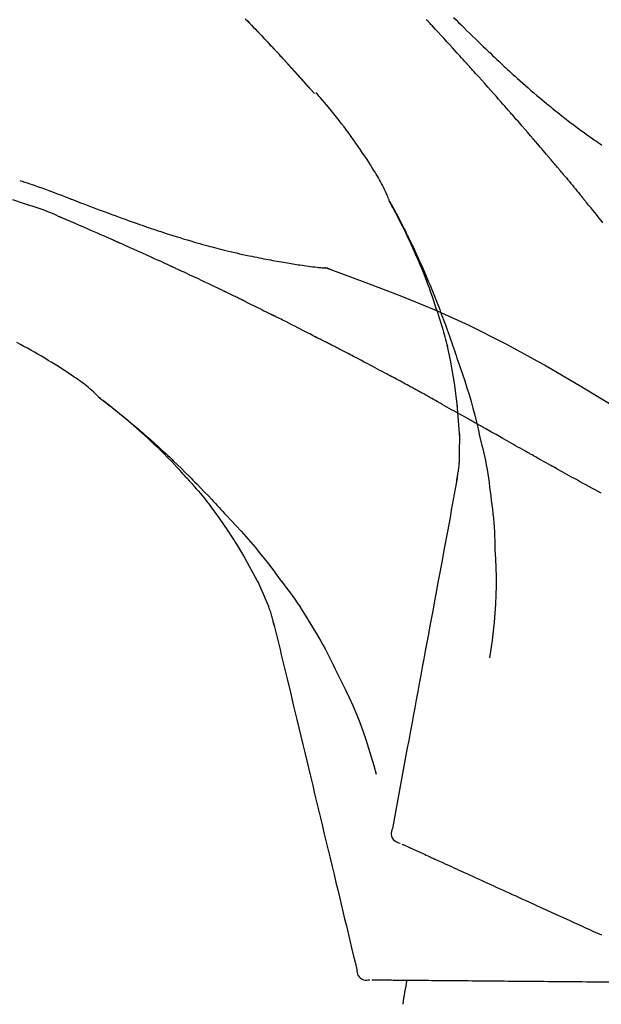
# Model space of a CAD drawing. Extents: x 83844 to 110317, y -11045 to -2175.
# Drawn here: x 105071 to 105114, y -7853 to -7780 of the extents above; entities that cross this region are included whole.
import ezdxf

# ---------------------------------------------------------------- set-up
doc = ezdxf.new("R2010")
doc.units = 0
doc.header["$LTSCALE"] = 50
doc.header["$MEASUREMENT"] = 0
doc.layers.get('0').update_dxf_attribs({"linetype": 'CONTINUOUS'})
doc.layers.get('DEFPOINTS').update_dxf_attribs({"color": 146, "linetype": 'CONTINUOUS'})
doc.layers.add('150-機器', color=8, linetype='CONTINUOUS')
doc.layers.add('166-寸法B', color=11, linetype='CONTINUOUS')
doc.styles.add('KH001', font='txt')
doc.dimstyles.new('KH1xx030', dxfattribs={"dimscale": 30, "dimtxt": 2, "dimasz": 0.6, "dimexe": 0.3, "dimexo": 1.2, "dimgap": 0.5, "dimtad": 3, "dimdec": 1, "dimdsep": 46, "dimlunit": 6, "dimtxsty": 'KH001', "dimblk": 'DOT', "dimcen": 1, "dimdle": 1, "dimclrd": 256, "dimclre": 256, "dimclrt": 256, "dimadec": 0, "dimazin": 0, "dimtfac": 1, "dimtdec": 1, "dimtix": 1, "dimtmove": 2, "dimatfit": 3, "dimldrblk": 'CLOSEDBLANK', "dimfxl": 1, "dimtolj": 1, "dimtzin": 0, "dimlwd": -1, "dimlwe": -1, "dimarcsym": 0})

# ---------------------------------------------------------------- blocks, each defined once
blk = doc.blocks.new('F402_D')
at = {"layer": '150-機器', "color": 13, "linetype": 'Continuous'}
for p, q in [((-28.98, 204.099), (-28.983, 204.102)), ((-28.608, 191.207), (-28.609, 191.207))]:
    blk.add_line(p, q, dxfattribs=at)
for points in [[(-34.102, 209.626), (-33.949, 209.468), (-33.796, 209.31), (-33.643, 209.152), (-33.51, 209.014), (-33.376, 208.875), (-33.243, 208.737), (-33.111, 208.598), (-32.997, 208.479), (-32.884, 208.36), (-32.77, 208.241), (-32.657, 208.122), (-32.563, 208.022), (-32.469, 207.923), (-32.375, 207.824), (-32.282, 207.725), (-32.226, 207.665), (-32.17, 207.606), (-32.114, 207.546), (-32.058, 207.486), (-32.033, 207.46), (-32.008, 207.434), (-31.983, 207.407), (-31.958, 207.381)], [(-31.95, 207.372), (-32.021, 207.447), (-32.091, 207.522), (-32.162, 207.596), (-32.232, 207.671), (-32.371, 207.819), (-32.511, 207.968), (-32.65, 208.116), (-32.79, 208.264), (-32.999, 208.483), (-33.208, 208.701), (-33.417, 208.919), (-33.627, 209.137), (-33.833, 209.35), (-34.039, 209.563)], [(-18.688, 209.735), (-18.5, 209.548), (-18.312, 209.361), (-18.124, 209.174), (-17.936, 208.987), (-17.719, 208.774), (-17.502, 208.561), (-17.285, 208.348), (-17.067, 208.136), (-16.877, 207.951), (-16.686, 207.767), (-16.495, 207.582), (-16.303, 207.399), (-16.135, 207.238), (-15.966, 207.077), (-15.797, 206.917), (-15.628, 206.757), (-15.486, 206.622), (-15.343, 206.488), (-15.2, 206.355), (-15.056, 206.221), (-14.937, 206.11), (-14.817, 205.999), (-14.696, 205.889), (-14.576, 205.778), (-14.421, 205.637), (-14.266, 205.495), (-14.11, 205.354), (-13.954, 205.213), (-13.761, 205.039), (-13.567, 204.866), (-13.372, 204.694), (-13.176, 204.523), (-12.961, 204.336), (-12.746, 204.151), (-12.53, 203.967), (-12.313, 203.784), (-12.15, 203.648), (-11.987, 203.512), (-11.824, 203.377), (-11.66, 203.242), (-11.525, 203.132), (-11.39, 203.022), (-11.255, 202.913), (-11.119, 202.804), (-10.975, 202.689), (-10.831, 202.574), (-10.686, 202.46), (-10.54, 202.346), (-10.355, 202.203), (-10.17, 202.06), (-9.983, 201.918), (-9.796, 201.777), (-9.604, 201.633), (-9.411, 201.49), (-9.217, 201.348), (-9.022, 201.207), (-8.865, 201.094), (-8.707, 200.981), (-8.548, 200.869), (-8.39, 200.757), (-8.254, 200.662), (-8.118, 200.566), (-7.981, 200.472), (-7.845, 200.377), (-7.709, 200.283)], [(-17.734, 206.34), (-17.857, 206.475), (-17.979, 206.61), (-18.102, 206.746), (-18.225, 206.881), (-18.409, 207.084), (-18.593, 207.286), (-18.778, 207.489), (-18.962, 207.691), (-19.178, 207.926), (-19.393, 208.161), (-19.609, 208.395), (-19.825, 208.629), (-19.932, 208.746), (-20.04, 208.863), (-20.148, 208.98), (-20.256, 209.096), (-20.31, 209.155), (-20.364, 209.213), (-20.418, 209.271), (-20.472, 209.329), (-20.498, 209.359), (-20.525, 209.388), (-20.552, 209.417), (-20.579, 209.446), (-20.593, 209.46), (-20.606, 209.475), (-20.62, 209.489), (-20.633, 209.504), (-20.64, 209.511), (-20.647, 209.519), (-20.653, 209.526), (-20.66, 209.533), (-20.664, 209.537), (-20.667, 209.541), (-20.671, 209.544), (-20.674, 209.548), (-20.675, 209.549), (-20.676, 209.55), (-20.676, 209.551), (-20.677, 209.551), (-20.678, 209.552), (-20.679, 209.553), (-20.68, 209.554), (-20.68, 209.555), (-20.681, 209.556), (-20.682, 209.557), (-20.683, 209.557), (-20.683, 209.558), (-20.684, 209.559), (-20.685, 209.56), (-20.686, 209.561), (-20.687, 209.562)], [(-31.392, 206.773), (-31.44, 206.825), (-31.487, 206.876), (-31.534, 206.927), (-31.582, 206.978), (-31.629, 207.029), (-31.677, 207.08), (-31.724, 207.131), (-31.772, 207.182), (-31.82, 207.233), (-31.868, 207.284), (-31.915, 207.335), (-31.963, 207.386)], [(-28.98, 204.099), (-29.224, 204.376), (-29.469, 204.652), (-29.713, 204.929), (-29.958, 205.205), (-30.204, 205.481), (-30.45, 205.756), (-30.697, 206.03), (-30.947, 206.303), (-31.198, 206.574), (-31.45, 206.844), (-31.704, 207.112), (-31.958, 207.381)], [(-31.958, 207.381), (-31.956, 207.379), (-31.954, 207.376), (-31.952, 207.374), (-31.95, 207.372)], [(-28.983, 204.103), (-29.611, 204.798), (-30.239, 205.494), (-30.868, 206.189), (-31.496, 206.885)], [(-14.65, 202.882), (-14.777, 203.027), (-14.904, 203.172), (-15.032, 203.317), (-15.159, 203.462), (-15.351, 203.679), (-15.543, 203.896), (-15.735, 204.112), (-15.927, 204.329), (-16.152, 204.581), (-16.378, 204.833), (-16.603, 205.084), (-16.829, 205.336), (-16.942, 205.461), (-17.055, 205.587), (-17.168, 205.713), (-17.281, 205.838), (-17.338, 205.901), (-17.395, 205.964), (-17.451, 206.026), (-17.508, 206.089), (-17.536, 206.12), (-17.564, 206.152), (-17.593, 206.183), (-17.621, 206.214), (-17.635, 206.23), (-17.649, 206.246), (-17.664, 206.261), (-17.678, 206.277), (-17.685, 206.285), (-17.692, 206.293), (-17.699, 206.3), (-17.706, 206.308), (-17.709, 206.312), (-17.712, 206.315), (-17.715, 206.318), (-17.718, 206.322), (-17.72, 206.324), (-17.722, 206.326), (-17.724, 206.328), (-17.726, 206.331), (-17.727, 206.332), (-17.728, 206.333), (-17.73, 206.334), (-17.731, 206.335), (-17.732, 206.336), (-17.733, 206.338), (-17.733, 206.339), (-17.734, 206.34)], [(-23.435, 196.15), (-23.449, 196.191), (-23.463, 196.232), (-23.478, 196.273), (-23.493, 196.314), (-23.53, 196.41), (-23.569, 196.505), (-23.609, 196.599), (-23.65, 196.693), (-23.72, 196.851), (-23.791, 197.007), (-23.864, 197.163), (-23.941, 197.317), (-24.013, 197.454), (-24.088, 197.59), (-24.165, 197.725), (-24.243, 197.858), (-24.327, 197.998), (-24.411, 198.137), (-24.497, 198.275), (-24.583, 198.413), (-24.71, 198.614), (-24.837, 198.815), (-24.964, 199.016), (-25.093, 199.215), (-25.254, 199.459), (-25.417, 199.702), (-25.581, 199.943), (-25.747, 200.183), (-25.919, 200.43), (-26.093, 200.675), (-26.268, 200.919), (-26.445, 201.162), (-26.619, 201.398), (-26.795, 201.632), (-26.972, 201.864), (-27.15, 202.096), (-27.347, 202.347), (-27.545, 202.598), (-27.746, 202.846), (-27.949, 203.092), (-28.096, 203.268), (-28.245, 203.444), (-28.394, 203.618), (-28.545, 203.791), (-28.627, 203.883), (-28.708, 203.976), (-28.79, 204.068), (-28.872, 204.16)], [(-11.805, 199.591), (-11.922, 199.729), (-12.039, 199.867), (-12.157, 200.005), (-12.274, 200.143), (-12.451, 200.35), (-12.627, 200.556), (-12.805, 200.762), (-12.982, 200.968), (-13.19, 201.208), (-13.397, 201.448), (-13.606, 201.687), (-13.814, 201.927), (-13.918, 202.046), (-14.023, 202.166), (-14.127, 202.285), (-14.231, 202.404), (-14.284, 202.464), (-14.336, 202.524), (-14.388, 202.583), (-14.44, 202.643), (-14.467, 202.673), (-14.493, 202.703), (-14.519, 202.732), (-14.545, 202.762), (-14.558, 202.777), (-14.571, 202.792), (-14.584, 202.807), (-14.597, 202.822), (-14.604, 202.829), (-14.61, 202.837), (-14.617, 202.844), (-14.623, 202.852), (-14.626, 202.855), (-14.629, 202.858), (-14.632, 202.861), (-14.635, 202.864), (-14.637, 202.867), (-14.638, 202.869), (-14.64, 202.871), (-14.642, 202.873), (-14.643, 202.874), (-14.644, 202.875), (-14.645, 202.876), (-14.646, 202.877), (-14.647, 202.878), (-14.648, 202.879), (-14.649, 202.88), (-14.65, 202.882)], [(-10.865, 198.479), (-10.904, 198.525), (-10.943, 198.571), (-10.982, 198.618), (-11.021, 198.664), (-11.079, 198.734), (-11.138, 198.804), (-11.197, 198.873), (-11.255, 198.943), (-11.324, 199.024), (-11.392, 199.105), (-11.461, 199.186), (-11.53, 199.267), (-11.564, 199.307), (-11.598, 199.348), (-11.633, 199.388), (-11.667, 199.429), (-11.684, 199.449), (-11.701, 199.469), (-11.719, 199.49), (-11.736, 199.51), (-11.744, 199.52), (-11.753, 199.53), (-11.762, 199.54), (-11.77, 199.55), (-11.774, 199.555), (-11.778, 199.559), (-11.781, 199.563), (-11.785, 199.568), (-11.787, 199.57), (-11.79, 199.573), (-11.792, 199.576), (-11.795, 199.579), (-11.796, 199.58), (-11.797, 199.582), (-11.798, 199.583), (-11.799, 199.585), (-11.801, 199.586), (-11.802, 199.588), (-11.803, 199.589), (-11.805, 199.591)], [(-10.723, 198.31), (-10.735, 198.324), (-10.747, 198.338), (-10.758, 198.352), (-10.77, 198.366), (-10.782, 198.38), (-10.794, 198.394), (-10.806, 198.408), (-10.818, 198.422), (-10.829, 198.436), (-10.841, 198.45), (-10.853, 198.464), (-10.865, 198.479)], [(-10.677, 198.255), (-10.681, 198.26), (-10.685, 198.264), (-10.689, 198.269), (-10.693, 198.273), (-10.696, 198.278), (-10.7, 198.282), (-10.704, 198.287), (-10.708, 198.292), (-10.712, 198.296), (-10.715, 198.301), (-10.719, 198.305), (-10.723, 198.31)], [(-10.677, 198.255), (-10.565, 198.122), (-10.453, 197.988), (-10.341, 197.854), (-10.229, 197.72), (-10.118, 197.586), (-10.006, 197.452), (-9.895, 197.318), (-9.783, 197.183), (-9.672, 197.049), (-9.562, 196.914), (-9.451, 196.779), (-9.34, 196.644)], [(-50.798, 197.672), (-50.704, 197.641), (-50.611, 197.61), (-50.518, 197.579), (-50.425, 197.548), (-50.24, 197.486), (-50.056, 197.423), (-49.871, 197.36), (-49.687, 197.297), (-49.423, 197.207), (-49.159, 197.116), (-48.895, 197.023), (-48.633, 196.929), (-48.443, 196.859), (-48.254, 196.788), (-48.065, 196.717), (-47.877, 196.644), (-47.759, 196.598), (-47.642, 196.552), (-47.524, 196.506), (-47.407, 196.46), (-47.342, 196.435), (-47.278, 196.41), (-47.214, 196.385), (-47.15, 196.361), (-47.065, 196.328), (-46.98, 196.295), (-46.894, 196.262), (-46.809, 196.229), (-46.636, 196.162), (-46.462, 196.095), (-46.288, 196.028), (-46.114, 195.961), (-45.866, 195.866), (-45.619, 195.772), (-45.371, 195.677), (-45.122, 195.584), (-44.838, 195.477), (-44.553, 195.37), (-44.268, 195.265), (-43.983, 195.159), (-43.734, 195.068), (-43.485, 194.977), (-43.235, 194.886), (-42.986, 194.796), (-42.766, 194.718), (-42.547, 194.64), (-42.327, 194.562), (-42.107, 194.485), (-41.923, 194.42), (-41.738, 194.356), (-41.552, 194.292), (-41.367, 194.228), (-41.213, 194.175), (-41.058, 194.123), (-40.903, 194.071), (-40.749, 194.019), (-40.549, 193.952), (-40.35, 193.886), (-40.15, 193.82), (-39.951, 193.755), (-39.703, 193.675), (-39.455, 193.596), (-39.207, 193.518), (-38.958, 193.441), (-38.687, 193.358), (-38.415, 193.277), (-38.142, 193.197), (-37.869, 193.118), (-37.665, 193.059), (-37.461, 193.002), (-37.257, 192.944), (-37.053, 192.888), (-36.885, 192.842), (-36.717, 192.797), (-36.549, 192.752), (-36.381, 192.708), (-36.202, 192.661), (-36.024, 192.615), (-35.845, 192.57), (-35.666, 192.525), (-35.438, 192.469), (-35.211, 192.414), (-34.983, 192.36), (-34.754, 192.307), (-34.52, 192.254), (-34.285, 192.202), (-34.051, 192.152), (-33.816, 192.102), (-33.625, 192.063), (-33.435, 192.024), (-33.245, 191.986), (-33.054, 191.948), (-32.891, 191.916), (-32.728, 191.884), (-32.565, 191.853), (-32.402, 191.822), (-32.24, 191.792), (-32.078, 191.762), (-31.915, 191.732), (-31.753, 191.703), (-31.593, 191.675), (-31.434, 191.647), (-31.275, 191.619), (-31.116, 191.592), (-30.981, 191.569), (-30.846, 191.546), (-30.711, 191.523), (-30.577, 191.501), (-30.446, 191.48), (-30.316, 191.46), (-30.186, 191.44), (-30.055, 191.421), (-29.9, 191.398), (-29.744, 191.376), (-29.589, 191.354), (-29.433, 191.333), (-29.271, 191.313), (-29.109, 191.293), (-28.947, 191.274), (-28.785, 191.255), (-28.69, 191.245), (-28.596, 191.235), (-28.502, 191.225), (-28.407, 191.216), (-28.366, 191.212), (-28.325, 191.208), (-28.284, 191.205), (-28.243, 191.201)], [(-9.34, 196.644), (-9.326, 196.627), (-9.312, 196.61), (-9.298, 196.593), (-9.284, 196.575), (-9.269, 196.558), (-9.255, 196.541), (-9.241, 196.524), (-9.227, 196.507), (-9.213, 196.489), (-9.199, 196.472), (-9.185, 196.455), (-9.17, 196.438)], [(-47.87, 194.99), (-48.15, 195.117), (-48.43, 195.241), (-48.713, 195.361), (-48.998, 195.473), (-49.284, 195.575), (-49.573, 195.671), (-49.863, 195.764), (-50.153, 195.856), (-50.442, 195.95), (-50.73, 196.047), (-51.018, 196.144), (-51.305, 196.242)], [(-19.941, 188.119), (-19.993, 188.28), (-20.045, 188.441), (-20.097, 188.602), (-20.15, 188.763), (-20.255, 189.075), (-20.363, 189.385), (-20.473, 189.695), (-20.587, 190.003), (-20.764, 190.466), (-20.947, 190.926), (-21.137, 191.384), (-21.331, 191.84), (-21.503, 192.231), (-21.677, 192.621), (-21.855, 193.009), (-22.036, 193.395), (-22.206, 193.753), (-22.379, 194.11), (-22.555, 194.465), (-22.734, 194.818), (-22.845, 195.034), (-22.958, 195.249), (-23.071, 195.464), (-23.186, 195.678), (-23.25, 195.795), (-23.314, 195.913), (-23.379, 196.03), (-23.443, 196.148)], [(-23.436, 196.15), (-23.43, 196.138), (-23.423, 196.127), (-23.417, 196.116), (-23.411, 196.104), (-23.405, 196.093), (-23.398, 196.082), (-23.392, 196.07), (-23.386, 196.059), (-23.38, 196.048), (-23.373, 196.036), (-23.367, 196.025), (-23.361, 196.014), (-23.299, 195.902), (-23.237, 195.79), (-23.175, 195.678), (-23.113, 195.565), (-23.051, 195.451), (-22.99, 195.337), (-22.93, 195.222), (-22.869, 195.108), (-22.75, 194.881), (-22.631, 194.654), (-22.514, 194.427), (-22.397, 194.199), (-22.339, 194.083), (-22.281, 193.967), (-22.223, 193.851), (-22.165, 193.735), (-22.109, 193.62), (-22.053, 193.505), (-21.997, 193.39), (-21.941, 193.275), (-21.933, 193.259), (-21.925, 193.242), (-21.917, 193.226), (-21.909, 193.209), (-21.901, 193.193), (-21.893, 193.176), (-21.885, 193.16), (-21.877, 193.143), (-21.869, 193.127), (-21.861, 193.11), (-21.853, 193.094), (-21.845, 193.077)], [(-7.631, 194.543), (-7.766, 194.711), (-7.901, 194.878), (-8.059, 195.074), (-8.217, 195.269), (-8.376, 195.464), (-8.534, 195.659), (-8.614, 195.757), (-8.693, 195.854), (-8.773, 195.951), (-8.852, 196.049), (-8.892, 196.097), (-8.932, 196.146), (-8.971, 196.195), (-9.011, 196.243), (-9.031, 196.268), (-9.051, 196.292), (-9.071, 196.316), (-9.091, 196.34), (-9.101, 196.353), (-9.111, 196.365), (-9.121, 196.377), (-9.131, 196.389), (-9.136, 196.395), (-9.141, 196.401), (-9.145, 196.407), (-9.15, 196.413), (-9.153, 196.416), (-9.155, 196.419), (-9.157, 196.422), (-9.16, 196.424), (-9.16, 196.425), (-9.161, 196.426), (-9.162, 196.427), (-9.163, 196.428), (-9.163, 196.429), (-9.164, 196.43), (-9.165, 196.431), (-9.165, 196.432), (-9.166, 196.432), (-9.167, 196.433), (-9.168, 196.434), (-9.168, 196.435), (-9.169, 196.436), (-9.17, 196.437), (-9.171, 196.438), (-9.171, 196.439)], [(-43.862, 193.247), (-44.029, 193.321), (-44.196, 193.395), (-44.363, 193.468), (-44.53, 193.542), (-44.781, 193.653), (-45.031, 193.763), (-45.282, 193.872), (-45.533, 193.982), (-45.826, 194.109), (-46.118, 194.236), (-46.41, 194.362), (-46.703, 194.488), (-46.849, 194.551), (-46.995, 194.614), (-47.141, 194.677), (-47.287, 194.74), (-47.36, 194.771), (-47.433, 194.802), (-47.506, 194.834), (-47.579, 194.865), (-47.615, 194.881), (-47.651, 194.896), (-47.688, 194.912), (-47.724, 194.927), (-47.743, 194.935), (-47.761, 194.943), (-47.779, 194.951), (-47.797, 194.959), (-47.806, 194.963), (-47.815, 194.966), (-47.825, 194.97), (-47.834, 194.974), (-47.838, 194.976), (-47.843, 194.978), (-47.848, 194.98), (-47.853, 194.982), (-47.854, 194.983), (-47.855, 194.983), (-47.856, 194.984), (-47.857, 194.984), (-47.858, 194.985), (-47.859, 194.985), (-47.86, 194.986), (-47.861, 194.986), (-47.862, 194.986), (-47.863, 194.987), (-47.864, 194.987), (-47.865, 194.988), (-47.866, 194.988), (-47.867, 194.989), (-47.868, 194.989), (-47.869, 194.99)], [(-39.637, 191.342), (-39.813, 191.423), (-39.988, 191.504), (-40.163, 191.585), (-40.339, 191.665), (-40.602, 191.786), (-40.866, 191.906), (-41.129, 192.026), (-41.393, 192.145), (-41.701, 192.284), (-42.01, 192.422), (-42.318, 192.56), (-42.627, 192.698), (-42.781, 192.767), (-42.935, 192.836), (-43.09, 192.904), (-43.244, 192.973), (-43.321, 193.007), (-43.399, 193.042), (-43.476, 193.076), (-43.553, 193.11), (-43.592, 193.127), (-43.63, 193.144), (-43.669, 193.161), (-43.707, 193.179), (-43.727, 193.187), (-43.746, 193.196), (-43.765, 193.204), (-43.785, 193.213), (-43.794, 193.217), (-43.804, 193.221), (-43.814, 193.226), (-43.823, 193.23), (-43.828, 193.232), (-43.832, 193.233), (-43.836, 193.235), (-43.84, 193.237), (-43.843, 193.238), (-43.845, 193.24), (-43.848, 193.241), (-43.851, 193.242), (-43.852, 193.243), (-43.854, 193.243), (-43.855, 193.244), (-43.857, 193.245), (-43.858, 193.245), (-43.859, 193.246), (-43.861, 193.246), (-43.862, 193.247)], [(-21.845, 193.077), (-21.765, 192.914), (-21.686, 192.75), (-21.607, 192.586), (-21.529, 192.421), (-21.451, 192.254), (-21.375, 192.088), (-21.299, 191.92), (-21.224, 191.753), (-21.067, 191.404), (-20.913, 191.055), (-20.76, 190.705), (-20.61, 190.354), (-20.532, 190.168), (-20.455, 189.981), (-20.379, 189.794), (-20.303, 189.607), (-20.153, 189.236), (-20.004, 188.865), (-19.857, 188.492), (-19.713, 188.119), (-19.642, 187.93), (-19.571, 187.742), (-19.501, 187.553), (-19.431, 187.365), (-19.293, 186.989), (-19.156, 186.613), (-19.02, 186.236), (-18.886, 185.859), (-18.82, 185.669), (-18.755, 185.48), (-18.69, 185.29), (-18.626, 185.101), (-18.562, 184.911), (-18.498, 184.721), (-18.434, 184.531), (-18.37, 184.341)], [(-35.7, 189.493), (-35.863, 189.572), (-36.026, 189.65), (-36.19, 189.729), (-36.353, 189.807), (-36.599, 189.924), (-36.844, 190.041), (-37.09, 190.157), (-37.336, 190.273), (-37.623, 190.408), (-37.91, 190.542), (-38.198, 190.676), (-38.486, 190.81), (-38.629, 190.877), (-38.773, 190.943), (-38.917, 191.01), (-39.061, 191.077), (-39.133, 191.11), (-39.205, 191.143), (-39.277, 191.176), (-39.349, 191.21), (-39.385, 191.226), (-39.421, 191.243), (-39.457, 191.26), (-39.493, 191.276), (-39.511, 191.284), (-39.529, 191.293), (-39.547, 191.301), (-39.565, 191.309), (-39.574, 191.313), (-39.583, 191.318), (-39.592, 191.322), (-39.601, 191.326), (-39.605, 191.328), (-39.609, 191.329), (-39.613, 191.331), (-39.617, 191.333), (-39.619, 191.334), (-39.622, 191.335), (-39.625, 191.337), (-39.627, 191.338), (-39.628, 191.338), (-39.63, 191.339), (-39.631, 191.339), (-39.632, 191.34), (-39.633, 191.341), (-39.635, 191.341), (-39.636, 191.342), (-39.637, 191.342)], [(-27.803, 191.089), (-27.855, 191.114), (-27.908, 191.137), (-27.962, 191.158), (-28.017, 191.175), (-28.072, 191.186), (-28.128, 191.193), (-28.185, 191.198), (-28.242, 191.201)], [(-27.823, 191.093), (-27.856, 191.107), (-27.89, 191.12), (-27.923, 191.134), (-27.957, 191.146), (-27.992, 191.157), (-28.027, 191.166), (-28.062, 191.174), (-28.097, 191.181), (-28.132, 191.187), (-28.168, 191.192), (-28.203, 191.196), (-28.239, 191.2)], [(-6.467, 180.737), (-9.2, 182.388), (-11.951, 184.002), (-14.737, 185.542), (-17.577, 186.97), (-20.092, 188.098), (-22.647, 189.143), (-25.228, 190.132), (-27.823, 191.093)], [(-27.823, 191.093), (-27.821, 191.092), (-27.819, 191.091), (-27.817, 191.09), (-27.816, 191.09)], [(-34.389, 188.86), (-34.443, 188.886), (-34.498, 188.913), (-34.552, 188.939), (-34.607, 188.966), (-34.689, 189.006), (-34.771, 189.045), (-34.853, 189.085), (-34.935, 189.125), (-35.03, 189.171), (-35.126, 189.217), (-35.221, 189.263), (-35.317, 189.309), (-35.365, 189.332), (-35.413, 189.355), (-35.46, 189.378), (-35.508, 189.401), (-35.532, 189.413), (-35.556, 189.424), (-35.58, 189.436), (-35.604, 189.447), (-35.616, 189.453), (-35.628, 189.459), (-35.64, 189.465), (-35.652, 189.47), (-35.657, 189.473), (-35.662, 189.475), (-35.667, 189.478), (-35.672, 189.48), (-35.676, 189.482), (-35.679, 189.483), (-35.683, 189.485), (-35.686, 189.487), (-35.688, 189.488), (-35.689, 189.488), (-35.691, 189.489), (-35.693, 189.49), (-35.694, 189.491), (-35.696, 189.492), (-35.698, 189.492), (-35.7, 189.493)], [(-34.191, 188.763), (-34.207, 188.771), (-34.224, 188.779), (-34.24, 188.787), (-34.257, 188.795), (-34.273, 188.803), (-34.29, 188.811), (-34.306, 188.819), (-34.323, 188.827), (-34.339, 188.835), (-34.356, 188.843), (-34.372, 188.852), (-34.389, 188.86)], [(-34.127, 188.732), (-34.132, 188.734), (-34.138, 188.737), (-34.143, 188.74), (-34.148, 188.742), (-34.153, 188.745), (-34.159, 188.747), (-34.164, 188.75), (-34.169, 188.753), (-34.175, 188.755), (-34.18, 188.758), (-34.185, 188.76), (-34.191, 188.763)], [(-34.127, 188.732), (-33.97, 188.655), (-33.813, 188.579), (-33.657, 188.502), (-33.5, 188.425), (-33.343, 188.348), (-33.187, 188.271), (-33.03, 188.194), (-32.874, 188.116), (-32.718, 188.038), (-32.562, 187.96), (-32.406, 187.882), (-32.25, 187.804)], [(-19.941, 188.118), (-19.939, 188.112), (-19.937, 188.106), (-19.935, 188.1), (-19.933, 188.094), (-19.931, 188.088), (-19.929, 188.082), (-19.927, 188.076), (-19.925, 188.07), (-19.924, 188.064), (-19.922, 188.058), (-19.92, 188.053), (-19.918, 188.047)], [(-19.941, 188.118), (-19.925, 188.07), (-19.91, 188.022), (-19.894, 187.975), (-19.879, 187.927), (-19.864, 187.879), (-19.849, 187.831), (-19.834, 187.784), (-19.818, 187.736), (-19.746, 187.508), (-19.675, 187.28), (-19.604, 187.052), (-19.534, 186.824), (-19.479, 186.643), (-19.426, 186.462), (-19.374, 186.281), (-19.324, 186.099), (-19.276, 185.916), (-19.23, 185.733), (-19.184, 185.55), (-19.14, 185.366)], [(-32.25, 187.804), (-32.23, 187.794), (-32.21, 187.784), (-32.19, 187.774), (-32.17, 187.764), (-32.15, 187.754), (-32.13, 187.744), (-32.111, 187.734), (-32.091, 187.724), (-32.071, 187.714), (-32.051, 187.704), (-32.031, 187.694), (-32.011, 187.684)], [(-28.942, 186.116), (-29.069, 186.182), (-29.197, 186.249), (-29.324, 186.315), (-29.452, 186.381), (-29.643, 186.48), (-29.834, 186.579), (-30.026, 186.678), (-30.217, 186.776), (-30.441, 186.89), (-30.665, 187.005), (-30.889, 187.118), (-31.113, 187.232), (-31.225, 187.289), (-31.338, 187.345), (-31.45, 187.402), (-31.562, 187.458), (-31.618, 187.487), (-31.674, 187.515), (-31.73, 187.543), (-31.786, 187.571), (-31.814, 187.586), (-31.842, 187.6), (-31.87, 187.614), (-31.899, 187.628), (-31.913, 187.635), (-31.927, 187.642), (-31.941, 187.649), (-31.955, 187.656), (-31.962, 187.66), (-31.969, 187.663), (-31.976, 187.667), (-31.983, 187.67), (-31.986, 187.672), (-31.989, 187.673), (-31.992, 187.675), (-31.996, 187.677), (-31.997, 187.677), (-31.998, 187.678), (-31.999, 187.678), (-32, 187.679), (-32.001, 187.679), (-32.002, 187.68), (-32.003, 187.68), (-32.004, 187.681), (-32.005, 187.681), (-32.006, 187.682), (-32.007, 187.682), (-32.008, 187.683), (-32.009, 187.683), (-32.01, 187.684), (-32.011, 187.684), (-32.012, 187.685)], [(-44.925, 181.62), (-44.955, 181.652), (-44.985, 181.683), (-45.015, 181.715), (-45.045, 181.746), (-45.118, 181.818), (-45.192, 181.889), (-45.267, 181.959), (-45.343, 182.028), (-45.47, 182.144), (-45.599, 182.258), (-45.73, 182.371), (-45.862, 182.48), (-45.984, 182.576), (-46.107, 182.669), (-46.232, 182.761), (-46.358, 182.851), (-46.491, 182.945), (-46.625, 183.037), (-46.76, 183.129), (-46.895, 183.22), (-47.092, 183.352), (-47.29, 183.484), (-47.488, 183.615), (-47.687, 183.745), (-47.933, 183.903), (-48.18, 184.058), (-48.429, 184.212), (-48.678, 184.364), (-48.936, 184.519), (-49.194, 184.672), (-49.454, 184.824), (-49.714, 184.974), (-49.969, 185.118), (-50.224, 185.261), (-50.481, 185.401), (-50.738, 185.54), (-51.02, 185.69)], [(-28.085, 185.69), (-28.12, 185.709), (-28.156, 185.727), (-28.191, 185.745), (-28.227, 185.763), (-28.28, 185.79), (-28.334, 185.816), (-28.388, 185.842), (-28.442, 185.868), (-28.505, 185.898), (-28.568, 185.928), (-28.631, 185.959), (-28.693, 185.99), (-28.724, 186.005), (-28.756, 186.021), (-28.787, 186.036), (-28.818, 186.052), (-28.833, 186.06), (-28.849, 186.068), (-28.864, 186.076), (-28.88, 186.084), (-28.888, 186.088), (-28.895, 186.092), (-28.903, 186.096), (-28.911, 186.1), (-28.914, 186.101), (-28.917, 186.103), (-28.92, 186.104), (-28.923, 186.106), (-28.924, 186.106), (-28.925, 186.107), (-28.926, 186.107), (-28.927, 186.108), (-28.928, 186.109), (-28.929, 186.109), (-28.93, 186.11), (-28.931, 186.11), (-28.932, 186.111), (-28.933, 186.111), (-28.934, 186.112), (-28.935, 186.112), (-28.938, 186.114), (-28.942, 186.116), (-28.944, 186.117), (-28.945, 186.117), (-28.943, 186.116), (-28.941, 186.115), (-28.938, 186.114), (-28.936, 186.113), (-28.936, 186.113), (-28.938, 186.114), (-28.942, 186.116), (-28.946, 186.118)], [(-27.87, 185.58), (-27.879, 185.584), (-27.888, 185.589), (-27.897, 185.594), (-27.906, 185.598), (-27.92, 185.605), (-27.933, 185.612), (-27.946, 185.619), (-27.96, 185.626), (-27.975, 185.634), (-27.991, 185.642), (-28.007, 185.65), (-28.022, 185.658), (-28.03, 185.662), (-28.038, 185.666), (-28.046, 185.67), (-28.054, 185.674), (-28.058, 185.676), (-28.062, 185.678), (-28.066, 185.68), (-28.069, 185.682), (-28.071, 185.683), (-28.073, 185.684), (-28.075, 185.685), (-28.077, 185.686), (-28.079, 185.687), (-28.081, 185.688), (-28.083, 185.689), (-28.085, 185.69)], [(-23.611, 183.345), (-23.788, 183.439), (-23.965, 183.533), (-24.142, 183.627), (-24.319, 183.721), (-24.496, 183.815), (-24.674, 183.909), (-24.851, 184.003), (-25.029, 184.097), (-25.295, 184.237), (-25.561, 184.377), (-25.827, 184.517), (-26.094, 184.656), (-26.227, 184.726), (-26.36, 184.796), (-26.493, 184.865), (-26.626, 184.935), (-26.782, 185.016), (-26.937, 185.097), (-27.093, 185.177), (-27.248, 185.258), (-27.326, 185.298), (-27.404, 185.338), (-27.481, 185.379), (-27.559, 185.419), (-27.598, 185.439), (-27.637, 185.459), (-27.676, 185.479), (-27.715, 185.499), (-27.734, 185.509), (-27.754, 185.519), (-27.773, 185.53), (-27.793, 185.54), (-27.802, 185.545), (-27.812, 185.55), (-27.822, 185.555), (-27.831, 185.56), (-27.836, 185.562), (-27.841, 185.565), (-27.846, 185.567), (-27.851, 185.57), (-27.853, 185.571), (-27.856, 185.572), (-27.858, 185.573), (-27.861, 185.575), (-27.862, 185.575), (-27.863, 185.576), (-27.864, 185.577), (-27.866, 185.577), (-27.867, 185.578), (-27.868, 185.578), (-27.869, 185.579), (-27.87, 185.58)], [(-18.393, 180.948), (-18.463, 181.526), (-18.537, 182.104), (-18.617, 182.68), (-18.709, 183.254), (-18.812, 183.819), (-18.926, 184.382), (-19.047, 184.943), (-19.171, 185.504)], [(-18.37, 184.341), (-18.198, 183.841), (-18.027, 183.341), (-17.859, 182.839), (-17.697, 182.336), (-17.542, 181.834), (-17.393, 181.329), (-17.252, 180.823), (-17.119, 180.314), (-16.993, 179.804), (-16.872, 179.292), (-16.756, 178.78), (-16.641, 178.267)], [(-21.678, 182.304), (-21.758, 182.348), (-21.838, 182.392), (-21.919, 182.436), (-21.999, 182.48), (-22.119, 182.545), (-22.24, 182.61), (-22.361, 182.676), (-22.481, 182.741), (-22.622, 182.817), (-22.763, 182.892), (-22.904, 182.968), (-23.046, 183.043), (-23.116, 183.081), (-23.187, 183.119), (-23.258, 183.157), (-23.328, 183.194), (-23.364, 183.213), (-23.399, 183.232), (-23.434, 183.251), (-23.47, 183.27), (-23.487, 183.279), (-23.505, 183.288), (-23.523, 183.298), (-23.54, 183.307), (-23.549, 183.312), (-23.558, 183.317), (-23.567, 183.321), (-23.576, 183.326), (-23.58, 183.328), (-23.583, 183.33), (-23.587, 183.332), (-23.591, 183.334), (-23.593, 183.335), (-23.596, 183.337), (-23.598, 183.338), (-23.601, 183.339), (-23.602, 183.34), (-23.603, 183.341), (-23.604, 183.341), (-23.606, 183.342), (-23.607, 183.343), (-23.608, 183.343), (-23.61, 183.344), (-23.611, 183.345)], [(-19.552, 181.132), (-19.64, 181.181), (-19.728, 181.23), (-19.815, 181.279), (-19.903, 181.328), (-20.036, 181.402), (-20.168, 181.475), (-20.301, 181.549), (-20.434, 181.622), (-20.589, 181.708), (-20.744, 181.793), (-20.9, 181.879), (-21.055, 181.964), (-21.133, 182.007), (-21.211, 182.049), (-21.288, 182.092), (-21.366, 182.135), (-21.405, 182.156), (-21.444, 182.177), (-21.483, 182.198), (-21.522, 182.22), (-21.541, 182.23), (-21.561, 182.241), (-21.58, 182.251), (-21.6, 182.262), (-21.609, 182.267), (-21.619, 182.273), (-21.629, 182.278), (-21.639, 182.283), (-21.643, 182.286), (-21.648, 182.289), (-21.653, 182.291), (-21.658, 182.294), (-21.66, 182.295), (-21.662, 182.296), (-21.664, 182.297), (-21.666, 182.298), (-21.667, 182.299), (-21.668, 182.299), (-21.669, 182.3), (-21.67, 182.3), (-21.671, 182.301), (-21.672, 182.301), (-21.673, 182.302), (-21.674, 182.303), (-21.675, 182.303), (-21.676, 182.304), (-21.677, 182.304), (-21.678, 182.305)], [(-38.467, 175.704), (-38.58, 175.83), (-38.693, 175.956), (-38.806, 176.082), (-38.92, 176.208), (-39.142, 176.45), (-39.367, 176.689), (-39.594, 176.927), (-39.823, 177.163), (-40.173, 177.514), (-40.528, 177.859), (-40.887, 178.201), (-41.251, 178.538), (-41.566, 178.825), (-41.884, 179.11), (-42.204, 179.392), (-42.527, 179.672), (-42.828, 179.93), (-43.131, 180.185), (-43.436, 180.438), (-43.743, 180.688), (-43.933, 180.84), (-44.123, 180.991), (-44.314, 181.141), (-44.506, 181.289), (-44.612, 181.371), (-44.719, 181.452), (-44.825, 181.533), (-44.932, 181.614)], [(-44.926, 181.619), (-44.916, 181.611), (-44.905, 181.603), (-44.895, 181.595), (-44.885, 181.588), (-44.874, 181.58), (-44.864, 181.572), (-44.854, 181.564), (-44.843, 181.557), (-44.833, 181.549), (-44.823, 181.541), (-44.812, 181.533), (-44.802, 181.525), (-44.7, 181.448), (-44.598, 181.371), (-44.495, 181.294), (-44.393, 181.216), (-44.291, 181.137), (-44.188, 181.058), (-44.086, 180.978), (-43.984, 180.898), (-43.783, 180.739), (-43.583, 180.58), (-43.383, 180.42), (-43.184, 180.259), (-43.083, 180.177), (-42.983, 180.095), (-42.883, 180.013), (-42.783, 179.93), (-42.685, 179.848), (-42.587, 179.766), (-42.489, 179.683), (-42.391, 179.601), (-42.377, 179.589), (-42.363, 179.577), (-42.349, 179.566), (-42.335, 179.554), (-42.321, 179.542), (-42.307, 179.53), (-42.293, 179.518), (-42.279, 179.507), (-42.265, 179.495), (-42.251, 179.483), (-42.237, 179.471), (-42.223, 179.459)], [(-19.552, 181.132), (-19.377, 181.034), (-19.203, 180.937), (-19.028, 180.84), (-18.854, 180.742), (-18.681, 180.645), (-18.508, 180.548), (-18.335, 180.451), (-18.162, 180.353), (-17.989, 180.256), (-17.816, 180.159), (-17.643, 180.061), (-17.47, 179.963)], [(-18.219, 178.661), (-18.269, 179.28), (-18.319, 179.898), (-18.368, 180.517), (-18.418, 181.136)], [(-13.408, 177.668), (-13.579, 177.764), (-13.75, 177.86), (-13.921, 177.957), (-14.092, 178.053), (-14.263, 178.15), (-14.434, 178.246), (-14.605, 178.343), (-14.775, 178.439), (-15.029, 178.583), (-15.283, 178.727), (-15.537, 178.87), (-15.79, 179.014), (-15.917, 179.085), (-16.043, 179.157), (-16.169, 179.228), (-16.296, 179.3), (-16.443, 179.383), (-16.59, 179.466), (-16.736, 179.549), (-16.883, 179.632), (-16.957, 179.673), (-17.03, 179.715), (-17.104, 179.756), (-17.177, 179.798), (-17.214, 179.819), (-17.25, 179.839), (-17.287, 179.86), (-17.324, 179.881), (-17.342, 179.891), (-17.36, 179.901), (-17.379, 179.912), (-17.397, 179.922), (-17.405, 179.926), (-17.413, 179.931), (-17.421, 179.935), (-17.429, 179.94), (-17.434, 179.943), (-17.439, 179.946), (-17.444, 179.949), (-17.449, 179.952), (-17.452, 179.953), (-17.455, 179.954), (-17.457, 179.956), (-17.46, 179.957), (-17.462, 179.959), (-17.465, 179.96), (-17.468, 179.962), (-17.47, 179.963)], [(-42.223, 179.459), (-42.084, 179.342), (-41.944, 179.225), (-41.805, 179.107), (-41.667, 178.988), (-41.528, 178.868), (-41.391, 178.746), (-41.254, 178.624), (-41.117, 178.502), (-40.832, 178.247), (-40.549, 177.991), (-40.267, 177.733), (-39.987, 177.474), (-39.84, 177.335), (-39.694, 177.196), (-39.548, 177.056), (-39.403, 176.917), (-39.115, 176.639), (-38.828, 176.36), (-38.542, 176.079), (-38.258, 175.797), (-38.117, 175.654), (-37.976, 175.51), (-37.835, 175.366), (-37.694, 175.222), (-37.415, 174.935), (-37.137, 174.647), (-36.859, 174.359), (-36.584, 174.068), (-36.447, 173.922), (-36.31, 173.776), (-36.174, 173.629), (-36.038, 173.482), (-35.902, 173.334), (-35.766, 173.187), (-35.631, 173.039), (-35.495, 172.891)], [(-18.255, 176.911), (-18.248, 177.409), (-18.241, 177.906), (-18.234, 178.404), (-18.226, 178.902)], [(-16.635, 178.241), (-16.557, 177.92), (-16.48, 177.598), (-16.406, 177.276), (-16.336, 176.953), (-16.271, 176.629), (-16.21, 176.304), (-16.155, 175.978), (-16.105, 175.651), (-16.06, 175.324), (-16.018, 174.996), (-15.978, 174.669), (-15.94, 174.341)], [(-7.755, 174.549), (-7.986, 174.672), (-8.216, 174.794), (-8.446, 174.918), (-8.676, 175.041), (-8.907, 175.166), (-9.137, 175.291), (-9.367, 175.417), (-9.597, 175.543), (-9.951, 175.738), (-10.304, 175.933), (-10.657, 176.129), (-11.01, 176.325), (-11.129, 176.391), (-11.248, 176.457), (-11.367, 176.523), (-11.486, 176.589), (-11.666, 176.69), (-11.846, 176.79), (-12.025, 176.891), (-12.205, 176.991), (-12.295, 177.042), (-12.385, 177.092), (-12.475, 177.143), (-12.565, 177.193), (-12.671, 177.253), (-12.776, 177.312), (-12.882, 177.371), (-12.987, 177.43), (-13.04, 177.46), (-13.092, 177.49), (-13.145, 177.519), (-13.198, 177.549), (-13.22, 177.562), (-13.243, 177.574), (-13.265, 177.587), (-13.288, 177.6), (-13.303, 177.608), (-13.318, 177.617), (-13.333, 177.625), (-13.348, 177.634), (-13.355, 177.638), (-13.362, 177.642), (-13.369, 177.646), (-13.376, 177.65), (-13.384, 177.654), (-13.392, 177.659), (-13.4, 177.663), (-13.408, 177.668)], [(-18.453, 175.467), (-18.446, 175.501), (-18.44, 175.536), (-18.434, 175.57), (-18.428, 175.605), (-18.415, 175.679), (-18.403, 175.752), (-18.39, 175.826), (-18.377, 175.9), (-18.36, 175.992), (-18.342, 176.084), (-18.325, 176.176), (-18.31, 176.269), (-18.297, 176.37), (-18.287, 176.471), (-18.279, 176.572), (-18.272, 176.673), (-18.268, 176.733), (-18.264, 176.792), (-18.26, 176.851), (-18.255, 176.91)], [(-38.466, 175.703), (-38.433, 175.666), (-38.399, 175.629), (-38.366, 175.591), (-38.332, 175.554), (-38.299, 175.516), (-38.265, 175.479), (-38.232, 175.441), (-38.199, 175.404), (-38.041, 175.225), (-37.882, 175.046), (-37.725, 174.867), (-37.568, 174.687), (-37.445, 174.544), (-37.322, 174.4), (-37.201, 174.255), (-37.082, 174.109), (-36.963, 173.962), (-36.847, 173.814), (-36.731, 173.665), (-36.615, 173.515)], [(-38.466, 175.703), (-38.462, 175.698), (-38.458, 175.694), (-38.454, 175.689), (-38.449, 175.685), (-38.445, 175.68), (-38.441, 175.675), (-38.437, 175.671), (-38.433, 175.666), (-38.429, 175.661), (-38.424, 175.657), (-38.42, 175.652), (-38.416, 175.647)], [(-18.411, 175.663), (-18.484, 175.266), (-18.558, 174.868), (-18.632, 174.471), (-18.705, 174.073), (-18.779, 173.676), (-18.853, 173.278), (-18.926, 172.881), (-19, 172.483), (-19.188, 171.469), (-19.376, 170.455), (-19.564, 169.44), (-19.752, 168.426), (-19.866, 167.809), (-19.981, 167.192), (-20.095, 166.575), (-20.209, 165.958), (-20.324, 165.341), (-20.438, 164.724), (-20.552, 164.107), (-20.667, 163.49)], [(-15.94, 174.341), (-15.895, 174.011), (-15.851, 173.68), (-15.81, 173.35), (-15.772, 173.019), (-15.74, 172.687), (-15.712, 172.355), (-15.689, 172.023), (-15.67, 171.69), (-15.656, 171.357), (-15.645, 171.024), (-15.635, 170.691), (-15.627, 170.358)], [(-34.136, 169.782), (-34.435, 170.282), (-34.737, 170.78), (-35.045, 171.274), (-35.362, 171.761), (-35.687, 172.235), (-36.019, 172.703), (-36.358, 173.167), (-36.7, 173.629)], [(-35.495, 172.891), (-35.134, 172.505), (-34.775, 172.118), (-34.418, 171.728), (-34.065, 171.334), (-33.719, 170.938), (-33.378, 170.538), (-33.043, 170.132), (-32.714, 169.722), (-32.391, 169.307), (-32.073, 168.889), (-31.758, 168.468), (-31.445, 168.046)], [(-33.047, 167.764), (-33.344, 168.309), (-33.641, 168.854), (-33.938, 169.399), (-34.235, 169.944)], [(-15.627, 170.358), (-15.594, 169.69), (-15.565, 169.021), (-15.546, 168.353), (-15.54, 167.684), (-15.553, 167.014), (-15.583, 166.344), (-15.628, 165.676), (-15.688, 165.008), (-15.76, 164.343), (-15.842, 163.679), (-15.93, 163.016), (-16.021, 162.353)], [(-32.368, 166.151), (-32.564, 166.608), (-32.76, 167.066), (-32.956, 167.523), (-33.152, 167.981)], [(-31.445, 168.046), (-31.444, 168.044), (-31.442, 168.042), (-31.441, 168.041), (-31.44, 168.039), (-31.439, 168.037), (-31.437, 168.035), (-31.436, 168.034), (-31.435, 168.032), (-31.433, 168.03), (-31.432, 168.028), (-31.431, 168.027), (-31.429, 168.025)], [(-31.429, 168.025), (-31.227, 167.763), (-31.026, 167.501), (-30.827, 167.236), (-30.632, 166.97), (-30.44, 166.7), (-30.253, 166.428), (-30.07, 166.152), (-29.891, 165.874), (-29.717, 165.594), (-29.545, 165.312), (-29.376, 165.028), (-29.207, 164.744)], [(-31.961, 164.751), (-31.969, 164.785), (-31.978, 164.819), (-31.986, 164.853), (-31.994, 164.887), (-32.013, 164.96), (-32.032, 165.032), (-32.05, 165.105), (-32.069, 165.177), (-32.09, 165.269), (-32.111, 165.36), (-32.133, 165.451), (-32.157, 165.542), (-32.186, 165.639), (-32.218, 165.735), (-32.252, 165.831), (-32.287, 165.927), (-32.307, 165.982), (-32.327, 166.038), (-32.348, 166.094), (-32.368, 166.149)], [(-32.003, 164.948), (-31.908, 164.555), (-31.814, 164.162), (-31.72, 163.769), (-31.625, 163.375), (-31.531, 162.982), (-31.436, 162.589), (-31.342, 162.196), (-31.248, 161.803), (-31.007, 160.8), (-30.766, 159.797), (-30.525, 158.794), (-30.284, 157.79), (-30.138, 157.18), (-29.991, 156.57), (-29.845, 155.96), (-29.698, 155.35), (-29.552, 154.74), (-29.405, 154.13), (-29.259, 153.519), (-29.112, 152.909)], [(-29.207, 164.744), (-29.032, 164.461), (-28.858, 164.177), (-28.686, 163.892), (-28.517, 163.605), (-28.352, 163.315), (-28.192, 163.023), (-28.036, 162.729), (-27.883, 162.433), (-27.735, 162.134), (-27.589, 161.835), (-27.445, 161.534), (-27.302, 161.233)], [(-20.667, 163.49), (-20.779, 162.887), (-20.891, 162.283), (-21.002, 161.679), (-21.114, 161.076), (-21.226, 160.472), (-21.338, 159.869), (-21.45, 159.265), (-21.562, 158.661), (-21.674, 158.058), (-21.786, 157.454), (-21.897, 156.851), (-22.009, 156.247)], [(-27.302, 161.233), (-27, 160.636), (-26.701, 160.037), (-26.412, 159.434), (-26.135, 158.826), (-25.874, 158.209), (-25.629, 157.585), (-25.398, 156.955), (-25.181, 156.321), (-24.977, 155.684), (-24.781, 155.044), (-24.592, 154.403), (-24.406, 153.76)], [(-22.009, 156.247), (-22.11, 155.705), (-22.21, 155.164), (-22.31, 154.622), (-22.411, 154.08), (-22.511, 153.539), (-22.612, 152.997), (-22.712, 152.455), (-22.812, 151.914), (-22.913, 151.372), (-23.013, 150.831), (-23.114, 150.289), (-23.214, 149.747)], [(-29.112, 152.909), (-28.969, 152.312), (-28.826, 151.715), (-28.683, 151.118), (-28.539, 150.522), (-28.396, 149.925), (-28.253, 149.328), (-28.109, 148.731), (-27.966, 148.134), (-27.823, 147.537), (-27.679, 146.94), (-27.536, 146.343), (-27.393, 145.746)], [(-23.214, 149.747), (-23.249, 149.635), (-23.279, 149.522), (-23.297, 149.409), (-23.298, 149.295), (-23.273, 149.168), (-23.224, 149.046), (-23.152, 148.936), (-23.063, 148.843), (-22.969, 148.778), (-22.866, 148.728), (-22.756, 148.688), (-22.644, 148.652)], [(-22.504, 148.589), (-22.46, 148.569), (-22.417, 148.549), (-22.373, 148.529), (-22.33, 148.509)], [(-22.33, 148.509), (-22.269, 148.482), (-22.208, 148.454), (-22.148, 148.426), (-22.087, 148.399)], [(-22.087, 148.399), (-22.01, 148.363), (-21.932, 148.328), (-21.855, 148.293), (-21.777, 148.257)], [(-21.777, 148.257), (-21.683, 148.215), (-21.59, 148.172), (-21.496, 148.129), (-21.402, 148.086)], [(-21.402, 148.086), (-21.292, 148.036), (-21.182, 147.986), (-21.072, 147.936), (-20.962, 147.886)], [(-20.962, 147.886), (-20.841, 147.831), (-20.719, 147.775), (-20.598, 147.72), (-20.476, 147.664), (-20.412, 147.635), (-20.349, 147.606), (-20.285, 147.577), (-20.221, 147.548), (-20.185, 147.532), (-20.149, 147.515), (-20.113, 147.499), (-20.077, 147.482), (-19.961, 147.43), (-19.846, 147.377), (-19.731, 147.325), (-19.615, 147.272), (-19.554, 147.244), (-19.493, 147.217), (-19.433, 147.189), (-19.372, 147.161)], [(-19.372, 147.161), (-19.195, 147.081), (-19.019, 147), (-18.843, 146.92), (-18.666, 146.84)], [(-18.666, 146.84), (-18.476, 146.753), (-18.286, 146.666), (-18.095, 146.579), (-17.905, 146.493)], [(-17.905, 146.493), (-17.701, 146.4), (-17.497, 146.307), (-17.293, 146.214), (-17.089, 146.121)], [(-27.393, 145.746), (-27.264, 145.211), (-27.136, 144.675), (-27.007, 144.139), (-26.878, 143.604), (-26.75, 143.068), (-26.621, 142.532), (-26.493, 141.997), (-26.364, 141.461), (-26.235, 140.925), (-26.107, 140.39), (-25.978, 139.854), (-25.85, 139.318)], [(-17.089, 146.121), (-16.872, 146.022), (-16.655, 145.923), (-16.439, 145.824), (-16.222, 145.726)], [(-16.222, 145.726), (-15.992, 145.621), (-15.763, 145.517), (-15.534, 145.412), (-15.304, 145.308)], [(-15.304, 145.308), (-15.063, 145.198), (-14.822, 145.088), (-14.581, 144.978), (-14.34, 144.868)], [(-14.34, 144.868), (-14.088, 144.753), (-13.836, 144.639), (-13.584, 144.524), (-13.332, 144.409)], [(-13.332, 144.409), (-13.07, 144.289), (-12.808, 144.17), (-12.546, 144.05), (-12.284, 143.931)], [(-12.284, 143.931), (-12.012, 143.807), (-11.74, 143.683), (-11.469, 143.56), (-11.197, 143.436)], [(-11.197, 143.436), (-10.917, 143.308), (-10.637, 143.181), (-10.357, 143.053), (-10.077, 142.925)], [(-10.077, 142.925), (-9.79, 142.794), (-9.502, 142.663), (-9.214, 142.532), (-8.927, 142.401)], [(-8.927, 142.401), (-8.633, 142.267), (-8.338, 142.133), (-8.044, 141.999), (-7.75, 141.865)], [(-25.85, 139.318), (-25.836, 139.201), (-25.818, 139.086), (-25.788, 138.976), (-25.742, 138.871), (-25.668, 138.765), (-25.573, 138.674), (-25.463, 138.602), (-25.344, 138.554), (-25.232, 138.533), (-25.117, 138.529), (-25.001, 138.537), (-24.884, 138.55)], [(-24.73, 138.549), (-24.682, 138.548), (-24.634, 138.548), (-24.586, 138.548), (-24.538, 138.547)], [(-24.538, 138.547), (-24.472, 138.547), (-24.405, 138.546), (-24.338, 138.545), (-24.272, 138.545)], [(-24.272, 138.545), (-24.187, 138.544), (-24.101, 138.543), (-24.016, 138.543), (-23.931, 138.542)], [(-23.931, 138.542), (-23.828, 138.541), (-23.725, 138.54), (-23.622, 138.539), (-23.519, 138.538)], [(-23.519, 138.538), (-23.398, 138.537), (-23.277, 138.536), (-23.156, 138.535), (-23.036, 138.534)], [(-23.036, 138.534), (-22.902, 138.533), (-22.768, 138.532), (-22.635, 138.53), (-22.501, 138.529), (-22.431, 138.529), (-22.361, 138.528), (-22.291, 138.527), (-22.221, 138.527), (-22.182, 138.527), (-22.142, 138.526), (-22.102, 138.526), (-22.063, 138.525), (-21.936, 138.524), (-21.809, 138.523), (-21.682, 138.522), (-21.555, 138.521), (-21.488, 138.52), (-21.422, 138.52), (-21.355, 138.519), (-21.288, 138.519)], [(-21.288, 138.519), (-21.094, 138.517), (-20.9, 138.515), (-20.706, 138.514), (-20.513, 138.512)], [(-20.513, 138.512), (-20.303, 138.51), (-20.094, 138.508), (-19.885, 138.506), (-19.676, 138.505)], [(-19.676, 138.505), (-19.452, 138.503), (-19.228, 138.501), (-19.004, 138.499), (-18.78, 138.497)], [(-18.78, 138.497), (-18.541, 138.495), (-18.303, 138.493), (-18.064, 138.491), (-17.826, 138.489)], [(-17.826, 138.489), (-17.574, 138.486), (-17.322, 138.484), (-17.07, 138.482), (-16.818, 138.48)], [(-16.818, 138.48), (-16.553, 138.477), (-16.288, 138.475), (-16.024, 138.473), (-15.759, 138.47)], [(-15.759, 138.47), (-15.482, 138.468), (-15.205, 138.466), (-14.928, 138.463), (-14.651, 138.461)], [(-14.651, 138.461), (-14.363, 138.458), (-14.075, 138.456), (-13.787, 138.453), (-13.498, 138.451)], [(-13.498, 138.451), (-13.2, 138.448), (-12.902, 138.446), (-12.603, 138.443), (-12.305, 138.44)], [(-12.305, 138.44), (-11.997, 138.438), (-11.689, 138.435), (-11.382, 138.432), (-11.074, 138.43)], [(-11.074, 138.43), (-10.758, 138.427), (-10.442, 138.424), (-10.126, 138.421), (-9.81, 138.419)], [(-9.81, 138.419), (-9.486, 138.416), (-9.163, 138.413), (-8.84, 138.41), (-8.516, 138.407)], [(-8.516, 138.407), (-8.187, 138.404), (-7.857, 138.402), (-7.527, 138.399), (-7.198, 138.396)]]:
    blk.add_lwpolyline(points, dxfattribs=at)
blk.add_arc((-2.639, 134.33), 19.947, 167.85708, 173.06954, dxfattribs=at)
blk = doc.blocks.new('_Dot')
at = {"color": 0, "linetype": 'ByBlock', "lineweight": -2}
blk.add_line((-0.5, 0), (-1, 0), dxfattribs=at)
at = {"color": 0, "linetype": 'ByBlock', "const_width": 0.5}
blk.add_lwpolyline([(-0.25, 0, 1), (0.25, 0, 1)], format="xyb", close=True, dxfattribs=at)
blk = doc.blocks.new('*D94')
at = {"layer": '166-寸法B', "transparency": 16777216}
for p, q in [((104541.478, -7956.507), (104541.478, -7668.055)), ((105641.478, -7734.486), (105641.478, -7668.055)), ((104559.478, -7677.055), (105623.478, -7677.055))]:
    blk.add_line(p, q, dxfattribs=at)
at = {"layer": 'DEFPOINTS', "color": 0, "transparency": 16777216}
for p in [(105641.478, -7677.055), (105641.478, -7770.486), (104541.478, -7992.507)]:
    blk.add_point(p, dxfattribs=at)
at = {"layer": '166-寸法B', "transparency": 16777216, "xscale": 18, "yscale": 18, "zscale": 18, "rotation": 180}
blk.add_blockref('_Dot', (104541.478, -7677.055), dxfattribs=at)
at = {"layer": '166-寸法B', "transparency": 16777216, "xscale": 18, "yscale": 18, "zscale": 18}
blk.add_blockref('_Dot', (105641.478, -7677.055), dxfattribs=at)
at = {"layer": '166-寸法B', "transparency": 16777216, "insert": (105091.478, -7628.248), "char_height": 60, "attachment_point": 5, "style": 'KH001'}
blk.add_mtext('\\A1;1,100', dxfattribs=at)
blk = doc.blocks.new('_ClosedBlank')
at = {"color": 0, "linetype": 'ByBlock', "lineweight": -2}
for p, q in [((-1, 0.1667), (0, 0)), ((-1, 0.1667), (-1, -0.1667)), ((0, 0), (-1, -0.1667))]:
    blk.add_line(p, q, dxfattribs=at)

msp = doc.modelspace()

# ---------------------------------------------------------------- block references
at = {"layer": '150-機器'}
msp.add_blockref('F402_D', (105121.478, -7989.814), dxfattribs=at)

# ---------------------------------------------------------------- dimensions: what is measured, and where the dimension line sits
at = {"layer": '166-寸法B'}
dim = msp.add_linear_dim(base=(105641.478, -7677.055), p1=(104541.478, -7992.507), p2=(105641.478, -7770.486), dimstyle='KH1xx030', dxfattribs=at)
dim.commit()
dim.dimension.update_dxf_attribs({"geometry": '*D94', "text_midpoint": (105091.478, -7628.248)})

doc.saveas('drawing.dxf')
